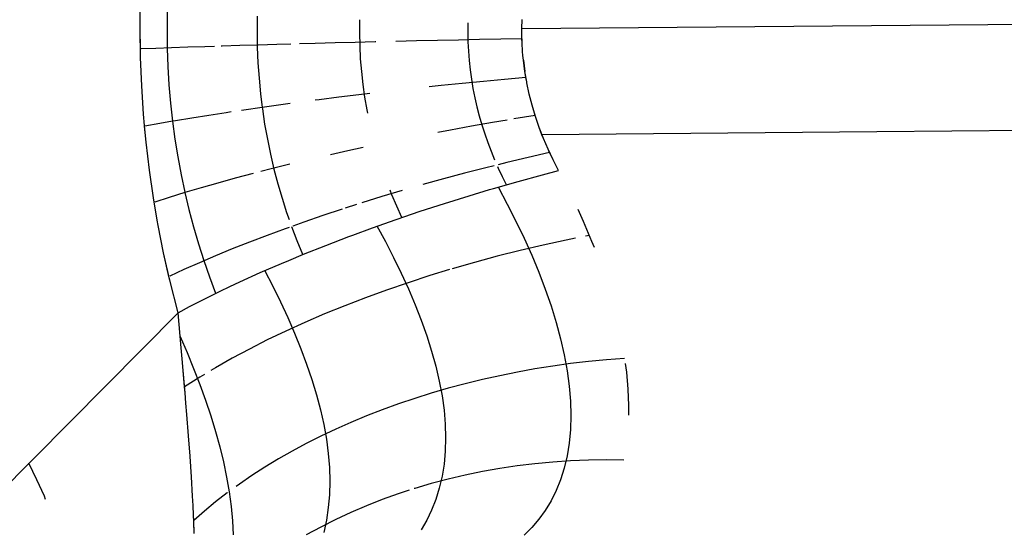
# Model space of a CAD drawing. Units: millimetres. Extents: x -114 to 111, y -232 to 65.
# Drawn here: x -17 to -17, y -105 to -105 of the extents above; entities that cross this region are included whole.
import ezdxf

# ---------------------------------------------------------------- set-up
doc = ezdxf.new("R2010")
doc.units = ezdxf.units.MM
doc.layers.add('MACROLUX 48V GIUNZIONE', color=7, linetype='Continuous')

# ---------------------------------------------------------------- blocks, each defined once
blk = doc.blocks.new('GIUNZIONE 48V')
at = {"layer": 'MACROLUX 48V GIUNZIONE'}
for p, q in [((-91.8959, 679.942), (-91.8959, 845.8228)), ((-90.2124, 679.9422), (-76.8694, 680.0584)), ((-91.7768, 680.0165), (-91.7779, 679.9358)), ((-91.3796, 679.9967), (-91.3804, 679.9283)), ((-90.9282, 679.9803), (-90.9288, 679.9234)), ((-90.4507, 679.9675), (-90.4511, 679.9259)), ((-90.2124, 679.9422), (-90.2117, 679.9829)), ((-91.895, 679.8528), (-91.8959, 679.942)), ((-91.8942, 679.8155), (-91.8959, 679.942)), ((-91.7779, 679.9358), (-91.7771, 679.8551)), ((-91.3804, 679.9283), (-91.3795, 679.8598)), ((-90.9288, 679.9234), (-90.9278, 679.8664)), ((-90.4511, 679.9259), (-90.4503, 679.8842)), ((-90.2123, 679.9168), (-90.2124, 679.9422)), ((-90.2123, 679.9168), (-90.2124, 679.9422)), ((-90.2112, 679.8789), (-90.2123, 679.9168)), ((-90.2119, 679.8974), (-90.2123, 679.9168)), ((-91.4563, 679.8675), (-91.5349, 679.8651)), ((-91.3757, 679.8699), (-91.4563, 679.8675)), ((-91.2934, 679.8723), (-91.3757, 679.8699)), ((-91.2314, 679.874), (-91.2934, 679.8723)), ((-91.1237, 679.8769), (-91.194, 679.875)), ((-91.0367, 679.8792), (-91.1237, 679.8769)), ((-90.9484, 679.8814), (-91.0367, 679.8792)), ((-90.8589, 679.8836), (-90.9484, 679.8814)), ((-90.9278, 679.8664), (-90.925, 679.8096)), ((-90.8563, 679.8837), (-90.8589, 679.8836)), ((-90.6771, 679.8878), (-90.7684, 679.8857)), ((-90.5849, 679.8898), (-90.6771, 679.8878)), ((-90.4922, 679.8918), (-90.5849, 679.8898)), ((-90.3991, 679.8937), (-90.4922, 679.8918)), ((-90.4503, 679.8842), (-90.4483, 679.8426)), ((-90.3056, 679.8956), (-90.3991, 679.8937)), ((-90.2119, 679.8974), (-90.3056, 679.8956)), ((-90.2112, 679.8789), (-90.2119, 679.8974)), ((-90.2089, 679.8412), (-90.2112, 679.8789)), ((-90.2089, 679.8412), (-90.2112, 679.8789)), ((-91.8942, 679.8155), (-91.895, 679.8528)), ((-91.8277, 679.8553), (-91.8919, 679.8529)), ((-91.758, 679.8577), (-91.8277, 679.8553)), ((-91.7771, 679.8551), (-91.7742, 679.7745)), ((-91.6859, 679.8602), (-91.758, 679.8577)), ((-91.6115, 679.8626), (-91.6859, 679.8602)), ((-91.5682, 679.864), (-91.6115, 679.8626)), ((-91.5349, 679.8651), (-91.5385, 679.865)), ((-91.3795, 679.8598), (-91.3767, 679.7915)), ((-90.4483, 679.8426), (-90.4451, 679.8011)), ((-90.2075, 679.8242), (-90.2089, 679.8412)), ((-90.2054, 679.8035), (-90.2075, 679.8242)), ((-91.8892, 679.6898), (-91.8942, 679.8155)), ((-91.8892, 679.6898), (-91.8942, 679.8155)), ((-91.3767, 679.7915), (-91.372, 679.7233)), ((-90.925, 679.8096), (-90.9205, 679.7529)), ((-90.4451, 679.8011), (-90.4406, 679.7598)), ((-90.2054, 679.8035), (-90.1988, 679.7534)), ((-90.1988, 679.7534), (-90.2054, 679.8035)), ((-91.7742, 679.7745), (-91.7694, 679.6941)), ((-90.9205, 679.7529), (-90.9144, 679.6965)), ((-90.4406, 679.7598), (-90.4349, 679.7187)), ((-90.1946, 679.7271), (-90.1988, 679.7534)), ((-90.191, 679.7072), (-90.1988, 679.7534)), ((-91.7694, 679.6941), (-91.7627, 679.614)), ((-91.372, 679.7233), (-91.3656, 679.6554)), ((-90.9144, 679.6965), (-90.9065, 679.6404)), ((-90.475, 679.7003), (-90.5678, 679.6908)), ((-90.3818, 679.7095), (-90.475, 679.7003)), ((-90.4349, 679.7187), (-90.428, 679.6778)), ((-90.2883, 679.7185), (-90.3818, 679.7095)), ((-90.1946, 679.7271), (-90.2883, 679.7185)), ((-90.191, 679.7072), (-90.1946, 679.7271)), ((-90.1902, 679.7035), (-90.191, 679.7072)), ((-90.1796, 679.6538), (-90.1902, 679.7035)), ((-90.1796, 679.6538), (-90.1902, 679.7035)), ((-91.881, 679.5649), (-91.8892, 679.6898)), ((-91.881, 679.5649), (-91.8892, 679.6898)), ((-91.3656, 679.6554), (-91.3583, 679.5946)), ((-90.9312, 679.6501), (-91.0195, 679.6393)), ((-90.8835, 679.6557), (-90.9312, 679.6501)), ((-90.5678, 679.6908), (-90.6212, 679.6851)), ((-90.428, 679.6778), (-90.4199, 679.6372)), ((-90.1669, 679.6044), (-90.1796, 679.6538)), ((-90.1669, 679.6044), (-90.1796, 679.6538)), ((-91.7627, 679.614), (-91.7539, 679.5342)), ((-91.2761, 679.606), (-91.3583, 679.5946)), ((-91.234, 679.6116), (-91.2761, 679.606)), ((-91.1065, 679.6284), (-91.1244, 679.6261)), ((-91.0195, 679.6393), (-91.1065, 679.6284)), ((-90.9065, 679.6404), (-90.897, 679.5847)), ((-90.4199, 679.6372), (-90.4107, 679.5969)), ((-91.8768, 679.5152), (-91.881, 679.5649)), ((-91.8768, 679.5152), (-91.881, 679.5649)), ((-91.5173, 679.5713), (-91.5938, 679.5596)), ((-91.4946, 679.5747), (-91.5173, 679.5713)), ((-91.4388, 679.583), (-91.4491, 679.5815)), ((-91.3583, 679.5946), (-91.4388, 679.583)), ((-91.3583, 679.5946), (-91.3572, 679.5879)), ((-91.3572, 679.5879), (-91.3471, 679.5208)), ((-90.897, 679.5847), (-90.8939, 679.5691)), ((-90.4107, 679.5969), (-90.4004, 679.557)), ((-90.1523, 679.5553), (-90.1669, 679.6044)), ((-90.1536, 679.5594), (-90.1669, 679.6044)), ((-91.8095, 679.524), (-91.8764, 679.512)), ((-91.7539, 679.5342), (-91.8095, 679.524)), ((-91.74, 679.5359), (-91.7539, 679.5342)), ((-91.7539, 679.5342), (-91.7432, 679.4549)), ((-91.668, 679.5478), (-91.74, 679.5359)), ((-91.5938, 679.5596), (-91.668, 679.5478)), ((-91.3471, 679.5208), (-91.3352, 679.4542)), ((-90.3412, 679.5283), (-90.4345, 679.5119)), ((-90.4004, 679.557), (-90.3889, 679.5175)), ((-90.2776, 679.539), (-90.3412, 679.5283)), ((-90.1536, 679.5594), (-90.2474, 679.5441)), ((-90.1523, 679.5553), (-90.1536, 679.5594)), ((-90.1401, 679.5188), (-90.1523, 679.5553)), ((-90.1401, 679.5188), (-90.1523, 679.5553)), ((-90.1357, 679.5066), (-90.1401, 679.5188)), ((-90.1357, 679.5066), (-90.1401, 679.5188)), ((-91.8766, 679.512), (-91.8768, 679.5152)), ((-91.8696, 679.441), (-91.8768, 679.5152)), ((-91.8696, 679.441), (-91.8766, 679.512)), ((-90.5274, 679.495), (-90.5824, 679.4846)), ((-90.4345, 679.5119), (-90.5274, 679.495)), ((-90.3889, 679.5175), (-90.3764, 679.4785)), ((-90.3764, 679.4785), (-90.3629, 679.4399)), ((-90.1237, 679.4746), (-90.1357, 679.5066)), ((-90.1172, 679.4583), (-90.1357, 679.5066)), ((-88.6462, 679.4875), (-90.1237, 679.4746)), ((-87.1687, 679.5004), (-88.6462, 679.4875)), ((-91.8551, 679.3178), (-91.8696, 679.441)), ((-91.8551, 679.3178), (-91.8696, 679.441)), ((-91.7432, 679.4549), (-91.7305, 679.3762)), ((-91.3352, 679.4542), (-91.3215, 679.3881)), ((-90.3629, 679.4399), (-90.3485, 679.4017)), ((-90.1172, 679.4583), (-90.1237, 679.4746)), ((-90.0968, 679.4105), (-90.1172, 679.4583)), ((-90.0968, 679.4105), (-90.1172, 679.4583)), ((-91.3215, 679.3881), (-91.306, 679.3228)), ((-90.9796, 679.4035), (-91.0572, 679.3861)), ((-90.912, 679.4181), (-90.9796, 679.4035)), ((-90.3485, 679.4017), (-90.333, 679.3641)), ((-90.0902, 679.396), (-90.1844, 679.3743)), ((-90.0746, 679.3632), (-90.0968, 679.4105)), ((-90.0902, 679.396), (-90.0968, 679.4105)), ((-90.0746, 679.3632), (-90.0902, 679.396)), ((-91.7305, 679.3762), (-91.716, 679.2981)), ((-90.2783, 679.3519), (-90.3172, 679.3422)), ((-90.1844, 679.3743), (-90.2783, 679.3519)), ((-90.0505, 679.3165), (-90.0746, 679.3632)), ((-90.0505, 679.3165), (-90.0746, 679.3632)), ((-91.8374, 679.1955), (-91.8551, 679.3178)), ((-91.8374, 679.1955), (-91.8551, 679.3178)), ((-91.3985, 679.303), (-91.4768, 679.2822)), ((-91.3182, 679.3237), (-91.3642, 679.3119)), ((-91.2366, 679.3439), (-91.3182, 679.3237)), ((-91.306, 679.3228), (-91.289, 679.2581)), ((-90.4651, 679.3046), (-90.5576, 679.2798)), ((-90.372, 679.3286), (-90.4651, 679.3046)), ((-90.335, 679.3378), (-90.372, 679.3286)), ((-90.32, 679.3343), (-90.3167, 679.327)), ((-90.3167, 679.327), (-90.2995, 679.2904)), ((-90.1217, 679.2979), (-90.0505, 679.3165)), ((-90.1217, 679.2979), (-90.0505, 679.3165)), ((-91.716, 679.2981), (-91.6995, 679.2207)), ((-91.553, 679.2613), (-91.627, 679.2401)), ((-91.4768, 679.2822), (-91.553, 679.2613)), ((-91.289, 679.2581), (-91.2703, 679.1942)), ((-90.5576, 679.2798), (-90.6492, 679.2543)), ((-90.3372, 679.2378), (-90.2292, 679.2687)), ((-90.3372, 679.2378), (-90.2292, 679.2687)), ((-90.2995, 679.2904), (-90.2815, 679.2543)), ((-90.2292, 679.2687), (-90.1217, 679.2979)), ((-90.2292, 679.2687), (-90.1217, 679.2979)), ((-91.6986, 679.2189), (-91.7677, 679.1977)), ((-91.6995, 679.2207), (-91.6986, 679.2189)), ((-91.627, 679.2401), (-91.6986, 679.2189)), ((-91.6986, 679.2189), (-91.6813, 679.1441)), ((-90.74, 679.2282), (-90.8296, 679.2014)), ((-90.7953, 679.2313), (-90.7873, 679.2108)), ((-90.4452, 679.2054), (-90.3552, 679.2325)), ((-90.4452, 679.2054), (-90.3552, 679.2325)), ((-90.3552, 679.2325), (-90.3372, 679.2378)), ((-90.3552, 679.2325), (-90.3372, 679.2378)), ((-90.3175, 679.2441), (-90.2771, 679.1688)), ((-91.8343, 679.1763), (-91.8374, 679.1955)), ((-91.821, 679.0981), (-91.8374, 679.1955)), ((-91.821, 679.0981), (-91.8343, 679.1763)), ((-91.7677, 679.1977), (-91.8316, 679.1772)), ((-91.2703, 679.1942), (-91.25, 679.1312)), ((-90.8296, 679.2014), (-90.918, 679.1741)), ((-90.7873, 679.2108), (-90.766, 679.1602)), ((-90.6603, 679.1367), (-90.5531, 679.1717)), ((-90.6603, 679.1367), (-90.5531, 679.1717)), ((-90.5531, 679.1717), (-90.4452, 679.2054)), ((-90.5531, 679.1717), (-90.4452, 679.2054)), ((-91.6813, 679.1441), (-91.6612, 679.0684)), ((-91.25, 679.1312), (-91.239, 679.1)), ((-91.005, 679.1462), (-91.0905, 679.1179)), ((-90.9421, 679.1664), (-90.9914, 679.1506)), ((-90.7667, 679.1005), (-90.6603, 679.1367)), ((-90.7667, 679.1005), (-90.6603, 679.1367)), ((-90.766, 679.1602), (-90.7434, 679.1105)), ((-90.2771, 679.1688), (-90.2388, 679.0934)), ((-89.9407, 679.0922), (-89.9646, 679.145)), ((-89.9407, 679.0922), (-89.9646, 679.145)), ((-91.8166, 679.0738), (-91.821, 679.0981)), ((-91.8166, 679.0738), (-91.821, 679.0981)), ((-91.1744, 679.0891), (-91.2231, 679.0718)), ((-91.0905, 679.1179), (-91.1744, 679.0891)), ((-90.8718, 679.0634), (-90.7667, 679.1005)), ((-90.8718, 679.0634), (-90.7667, 679.1005)), ((-90.2388, 679.0934), (-90.2027, 679.0181)), ((-89.9035, 679.0041), (-89.9407, 679.0922)), ((-89.9035, 679.0041), (-89.9407, 679.0922)), ((-91.7927, 678.9529), (-91.8166, 679.0738)), ((-91.7927, 678.9529), (-91.8166, 679.0738)), ((-91.6612, 679.0684), (-91.6394, 678.9936)), ((-91.2564, 679.0599), (-91.3365, 679.0304)), ((-91.2394, 679.066), (-91.2564, 679.0599)), ((-91.2281, 679.069), (-91.2048, 679.0078)), ((-90.9582, 679.0317), (-90.8718, 679.0634)), ((-90.9582, 679.0317), (-90.8718, 679.0634)), ((-90.8523, 679.0726), (-90.8146, 679.0029)), ((-91.4145, 679.0006), (-91.4904, 678.9706)), ((-91.3365, 679.0304), (-91.4145, 679.0006)), ((-91.2048, 679.0078), (-91.1799, 678.9475)), ((-91.0768, 678.9865), (-90.9753, 679.0253)), ((-91.0768, 678.9865), (-90.9753, 679.0253)), ((-90.9753, 679.0253), (-90.9582, 679.0317)), ((-90.9753, 679.0253), (-90.9582, 679.0317)), ((-90.8146, 679.0029), (-90.7786, 678.9332)), ((-90.2027, 679.0181), (-90.1689, 678.9428)), ((-90.0168, 679.0096), (-90.1187, 678.9875)), ((-89.9756, 679.0178), (-90.0168, 679.0096)), ((-89.9146, 679.03), (-89.9317, 679.0266)), ((-89.8926, 678.9768), (-89.9035, 679.0041)), ((-89.8926, 678.9768), (-89.9035, 679.0041)), ((-91.6394, 678.9936), (-91.6159, 678.9198)), ((-91.4904, 678.9706), (-91.5639, 678.9403)), ((-91.1761, 678.947), (-91.0768, 678.9865)), ((-91.1761, 678.947), (-91.0768, 678.9865)), ((-90.2202, 678.9637), (-90.321, 678.9384)), ((-90.1187, 678.9875), (-90.2202, 678.9637)), ((-91.7695, 678.8489), (-91.7927, 678.9529)), ((-91.7657, 678.8328), (-91.7927, 678.9529)), ((-91.5639, 678.9403), (-91.6351, 678.9099)), ((-91.6159, 678.9198), (-91.5907, 678.8471)), ((-91.2727, 678.907), (-91.2408, 678.9204)), ((-91.2727, 678.907), (-91.2408, 678.9204)), ((-91.2408, 678.9204), (-91.1761, 678.947)), ((-91.2408, 678.9204), (-91.1761, 678.947)), ((-90.7786, 678.9332), (-90.7447, 678.8636)), ((-90.421, 678.9114), (-90.52, 678.883)), ((-90.321, 678.9384), (-90.421, 678.9114)), ((-90.1689, 678.9428), (-90.1377, 678.8678)), ((-91.7036, 678.8794), (-91.7654, 678.8508)), ((-91.6351, 678.9099), (-91.7036, 678.8794)), ((-91.3663, 678.8666), (-91.2727, 678.907)), ((-91.3663, 678.8666), (-91.2727, 678.907)), ((-91.3471, 678.8765), (-91.3114, 678.8069)), ((-90.532, 678.8794), (-90.6178, 678.8532)), ((-90.1377, 678.8678), (-90.1091, 678.7933)), ((-91.7657, 678.8328), (-91.7695, 678.8489)), ((-91.7292, 678.6896), (-91.7657, 678.8328)), ((-91.7292, 678.6896), (-91.7657, 678.8328)), ((-91.5907, 678.8471), (-91.5638, 678.7755)), ((-91.5004, 678.8054), (-91.4566, 678.8258)), ((-91.5004, 678.8054), (-91.4566, 678.8258)), ((-91.4566, 678.8258), (-91.3663, 678.8666)), ((-91.4566, 678.8258), (-91.3663, 678.8666)), ((-90.7447, 678.8636), (-90.7129, 678.7942)), ((-90.6178, 678.8532), (-90.7142, 678.8219)), ((-91.6259, 678.744), (-91.5433, 678.7849)), ((-91.6259, 678.744), (-91.5433, 678.7849)), ((-91.5433, 678.7849), (-91.5004, 678.8054)), ((-91.5433, 678.7849), (-91.5004, 678.8054)), ((-91.3114, 678.8069), (-91.2775, 678.7374)), ((-90.809, 678.7893), (-90.9021, 678.7555)), ((-90.7142, 678.8219), (-90.809, 678.7893)), ((-90.7129, 678.7942), (-90.6834, 678.725)), ((-90.1091, 678.7933), (-90.0835, 678.7193)), ((-91.6786, 678.7168), (-91.6259, 678.744)), ((-91.6786, 678.7168), (-91.6259, 678.744)), ((-91.2775, 678.7374), (-91.2454, 678.6682)), ((-90.9021, 678.7555), (-90.9933, 678.7204)), ((-91.7292, 678.6896), (-91.6786, 678.7168)), ((-91.7292, 678.6896), (-91.6786, 678.7168)), ((-90.9933, 678.7204), (-91.0824, 678.6842)), ((-90.6834, 678.725), (-90.6564, 678.6562)), ((-90.0835, 678.7193), (-90.0609, 678.6462)), ((-91.7292, 678.6896), (-95.084, 675.3054)), ((-91.7155, 678.5351), (-91.7292, 678.6896)), ((-91.7155, 678.5351), (-91.7292, 678.6896)), ((-91.2454, 678.6682), (-91.2154, 678.5992)), ((-91.0824, 678.6842), (-91.1692, 678.6469)), ((-90.6564, 678.6562), (-90.6321, 678.5879)), ((-91.2536, 678.6086), (-91.3354, 678.5694)), ((-91.1692, 678.6469), (-91.2536, 678.6086)), ((-90.0609, 678.6462), (-90.0415, 678.574)), ((-91.7199, 678.5849), (-91.6895, 678.514)), ((-91.3354, 678.5694), (-91.4145, 678.5294)), ((-91.2154, 678.5992), (-91.1875, 678.5306)), ((-90.6321, 678.5879), (-90.6106, 678.5202)), ((-90.0415, 678.574), (-90.0253, 678.5031)), ((-91.7112, 678.4863), (-91.7155, 678.5351)), ((-91.7112, 678.4863), (-91.7155, 678.5351)), ((-91.4145, 678.5294), (-91.4906, 678.4885)), ((-91.1875, 678.5306), (-91.162, 678.4624)), ((-90.6106, 678.5202), (-90.5921, 678.4534)), ((-91.7066, 678.4347), (-91.7112, 678.4863)), ((-91.7066, 678.4347), (-91.7112, 678.4863)), ((-91.6895, 678.514), (-91.6603, 678.4435)), ((-91.4906, 678.4885), (-91.5638, 678.447)), ((-90.0253, 678.5031), (-90.0126, 678.4335)), ((-89.8386, 678.482), (-89.9179, 678.4743)), ((-89.7592, 678.4881), (-89.8386, 678.482)), ((-91.6996, 678.3522), (-91.7066, 678.4347)), ((-91.7004, 678.3621), (-91.7066, 678.4347)), ((-91.6603, 678.4435), (-91.6332, 678.3734)), ((-91.5638, 678.447), (-91.5849, 678.4343)), ((-91.162, 678.4624), (-91.1389, 678.3947)), ((-90.5921, 678.4534), (-90.5767, 678.3875)), ((-90.1544, 678.4416), (-90.2323, 678.4275)), ((-90.0759, 678.454), (-90.1544, 678.4416)), ((-89.9971, 678.465), (-90.0759, 678.454)), ((-90.0126, 678.4335), (-90.0035, 678.3656)), ((-89.9179, 678.4743), (-89.9971, 678.465)), ((-89.7498, 678.4275), (-89.7545, 678.465)), ((-89.7498, 678.4275), (-89.7545, 678.465)), ((-91.6337, 678.4048), (-91.7004, 678.3621)), ((-91.6127, 678.4175), (-91.6337, 678.4048)), ((-91.1389, 678.3947), (-91.1186, 678.3277)), ((-90.3864, 678.3948), (-90.4624, 678.3762)), ((-90.3097, 678.4119), (-90.3864, 678.3948)), ((-90.2323, 678.4275), (-90.3097, 678.4119)), ((-89.7431, 678.3528), (-89.7498, 678.4275)), ((-89.7431, 678.3528), (-89.7498, 678.4275)), ((-91.6982, 678.3364), (-91.7004, 678.3621)), ((-91.6982, 678.3364), (-91.6996, 678.3522)), ((-91.6332, 678.3734), (-91.608, 678.3038)), ((-90.5376, 678.3561), (-90.6118, 678.3346)), ((-90.5767, 678.3875), (-90.5646, 678.3228)), ((-90.4624, 678.3762), (-90.5376, 678.3561)), ((-90.0035, 678.3656), (-89.998, 678.2996)), ((-89.7402, 678.2804), (-89.7431, 678.3528)), ((-89.7402, 678.2804), (-89.7431, 678.3528)), ((-91.6944, 678.2912), (-91.6982, 678.3364)), ((-91.6944, 678.2912), (-91.6982, 678.3364)), ((-91.608, 678.3038), (-91.5848, 678.2347)), ((-91.1186, 678.3277), (-91.101, 678.2615)), ((-90.685, 678.3116), (-90.7572, 678.2872)), ((-90.6118, 678.3346), (-90.685, 678.3116)), ((-90.5646, 678.3228), (-90.5558, 678.2594)), ((-91.6902, 678.2403), (-91.6944, 678.2912)), ((-91.6902, 678.2403), (-91.6944, 678.2912)), ((-91.101, 678.2615), (-91.0864, 678.1961)), ((-90.8282, 678.2614), (-90.898, 678.2342)), ((-90.7572, 678.2872), (-90.8282, 678.2614)), ((-90.5558, 678.2594), (-90.5505, 678.1974)), ((-89.998, 678.2996), (-89.9962, 678.2356)), ((-89.7404, 678.2377), (-89.7402, 678.2804)), ((-89.7404, 678.2377), (-89.7402, 678.2804)), ((-91.6828, 678.1466), (-91.6902, 678.2403)), ((-91.6828, 678.1466), (-91.6902, 678.2403)), ((-91.5848, 678.2347), (-91.5637, 678.1662)), ((-90.898, 678.2342), (-90.9665, 678.2057)), ((-89.9962, 678.2356), (-89.998, 678.1739)), ((-91.0336, 678.176), (-91.0992, 678.1449)), ((-91.0864, 678.1961), (-91.0749, 678.1317)), ((-90.9665, 678.2057), (-91.0336, 678.176)), ((-90.5505, 678.1974), (-90.5488, 678.1372)), ((-89.998, 678.1739), (-90.0035, 678.1147)), ((-91.6763, 678.0574), (-91.6828, 678.1466)), ((-91.6763, 678.0574), (-91.6828, 678.1466)), ((-91.5637, 678.1662), (-91.545, 678.0984)), ((-91.0992, 678.1449), (-91.1633, 678.1127)), ((-91.0749, 678.1317), (-91.0665, 678.0685)), ((-90.5488, 678.1372), (-90.5506, 678.0788)), ((-91.545, 678.0984), (-91.5286, 678.0313)), ((-91.1633, 678.1127), (-91.2258, 678.0792)), ((-90.0035, 678.1147), (-90.0126, 678.058)), ((-91.6762, 678.0553), (-91.6763, 678.0574)), ((-91.6703, 677.9665), (-91.6762, 678.0553)), ((-91.6703, 677.9665), (-91.6762, 678.0553)), ((-91.2866, 678.0446), (-91.3457, 678.0088)), ((-91.2258, 678.0792), (-91.2866, 678.0446)), ((-91.0665, 678.0685), (-91.0615, 678.0066)), ((-90.5506, 678.0788), (-90.5558, 678.0224)), ((-90.0126, 678.058), (-90.0253, 678.0041)), ((-92.3522, 677.9529), (-92.3872, 678.0258)), ((-91.5286, 678.0313), (-91.5148, 677.9651)), ((-91.3457, 678.0088), (-91.403, 677.972)), ((-91.0615, 678.0066), (-91.0598, 677.9461)), ((-90.5558, 678.0224), (-90.5646, 677.9681)), ((-90.3098, 678.0029), (-90.3865, 677.9893)), ((-90.2324, 678.0144), (-90.3098, 678.0029)), ((-90.1544, 678.0238), (-90.2324, 678.0144)), ((-90.076, 678.0311), (-90.1544, 678.0238)), ((-89.9971, 678.0364), (-90.076, 678.0311)), ((-90.0253, 678.0041), (-90.0414, 677.9531)), ((-89.9179, 678.0395), (-89.9971, 678.0364)), ((-89.8385, 678.0405), (-89.9179, 678.0395)), ((-89.7625, 678.0395), (-89.8385, 678.0405)), ((-91.6653, 677.8803), (-91.6703, 677.9665)), ((-91.6653, 677.8803), (-91.6703, 677.9665)), ((-91.5148, 677.9651), (-91.5035, 677.8998)), ((-91.403, 677.972), (-91.4584, 677.9342)), ((-90.5377, 677.956), (-90.6119, 677.9363)), ((-90.5646, 677.9681), (-90.5767, 677.9161)), ((-90.4625, 677.9737), (-90.5377, 677.956)), ((-90.3865, 677.9893), (-90.4625, 677.9737)), ((-92.3191, 677.8802), (-92.3522, 677.9529)), ((-91.4584, 677.9342), (-91.4728, 677.9238)), ((-91.0598, 677.9461), (-91.0615, 677.8872)), ((-90.6852, 677.9147), (-90.688, 677.9137)), ((-90.6119, 677.9363), (-90.6852, 677.9147)), ((-90.5767, 677.9161), (-90.5921, 677.8664)), ((-90.0414, 677.9531), (-90.0609, 677.905)), ((-92.3134, 677.8666), (-92.3191, 677.8802)), ((-91.6632, 677.8394), (-91.6653, 677.8803)), ((-91.6632, 677.8394), (-91.6653, 677.8803)), ((-91.5119, 677.8953), (-91.5634, 677.8556)), ((-91.5108, 677.8961), (-91.5119, 677.8953)), ((-91.5035, 677.8998), (-91.495, 677.8355)), ((-91.0615, 677.8872), (-91.0666, 677.83)), ((-90.7574, 677.891), (-90.8284, 677.8655)), ((-90.7097, 677.9066), (-90.7574, 677.891)), ((-90.0609, 677.905), (-90.0835, 677.8598)), ((-91.6613, 677.7969), (-91.6632, 677.8394)), ((-91.6613, 677.7969), (-91.6632, 677.8394)), ((-91.5634, 677.8556), (-91.6127, 677.8148)), ((-91.495, 677.8355), (-91.4893, 677.7722)), ((-91.0666, 677.83), (-91.0748, 677.7746)), ((-90.8982, 677.838), (-90.9667, 677.8086)), ((-90.8284, 677.8655), (-90.8982, 677.838)), ((-90.5921, 677.8664), (-90.6106, 677.8192)), ((-90.0835, 677.8598), (-90.1092, 677.8177)), ((-91.66, 677.7678), (-91.6613, 677.7969)), ((-91.6602, 677.7733), (-91.6613, 677.7969)), ((-91.6127, 677.8148), (-91.6602, 677.7733)), ((-90.9667, 677.8086), (-91.0338, 677.7773)), ((-90.6106, 677.8192), (-90.6321, 677.7744)), ((-90.1092, 677.8177), (-90.1377, 677.7785)), ((-91.6608, 677.767), (-91.66, 677.7678)), ((-91.6584, 677.7165), (-91.6602, 677.7733)), ((-91.6584, 677.7165), (-91.66, 677.7678)), ((-91.4893, 677.7722), (-91.4864, 677.7102)), ((-91.0994, 677.7443), (-91.1635, 677.7095)), ((-91.0338, 677.7773), (-91.0994, 677.7443)), ((-91.0748, 677.7746), (-91.0863, 677.7211)), ((-90.6321, 677.7744), (-90.6565, 677.7321)), ((-90.1689, 677.7424), (-90.2026, 677.7092)), ((-90.1377, 677.7785), (-90.1689, 677.7424))]:
    blk.add_line(p, q, dxfattribs=at)

msp = doc.modelspace()

# ---------------------------------------------------------------- block references
at = {"layer": 'MACROLUX 48V GIUNZIONE', "xscale": 0.01, "yscale": 0.01, "zscale": 0.01}
msp.add_blockref('GIUNZIONE 48V', (-16.189059, -112.036715), dxfattribs=at)

doc.saveas('drawing.dxf')
